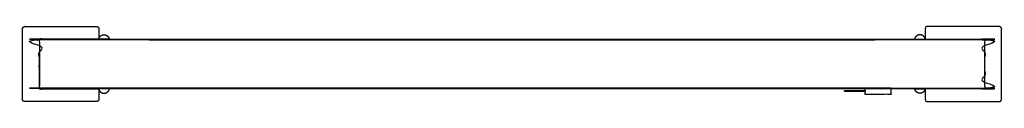
# Model space of a CAD drawing. Units: inches. Extents: x -22.6 to 22.6, y -1.7 to 1.7.
import ezdxf

# ---------------------------------------------------------------- set-up
doc = ezdxf.new("R2010")
doc.units = ezdxf.units.IN
doc.layers.get('0').update_dxf_attribs({"true_color": 0xc2ced6})

msp = doc.modelspace()

# ---------------------------------------------------------------- linework, layer by layer
at = {"color": 1, "true_color": 0xff0000}
for points, weights, degree, knots in [([(-19.016, -1.713), (-18.937, -1.713), (-18.937, -1.634), (-18.937, -1.388), (-18.937, -1.142), (-20.295, -1.142), (-21.654, -1.142), (-21.654, 0), (-21.654, 1.142), (-20.295, 1.142), (-18.937, 1.142), (-18.937, 1.388), (-18.937, 1.634), (-18.937, 1.713), (-19.016, 1.713), (-20.679, 1.713), (-22.343, 1.713), (-22.421, 1.713), (-22.421, 1.634), (-22.421, 0), (-22.421, -1.634), (-22.421, -1.713), (-22.343, -1.713), (-20.679, -1.713), (-19.016, -1.713)], [1, 0.707106781186, 1, 1, 1, 1, 1, 1, 1, 1, 1, 1, 1, 0.707106781186, 1, 1, 1, 0.707106781188, 1, 1, 1, 0.707106781187, 1, 1, 1], 2, [0, 0, 0, 3.141593, 3.141593, 15.641593, 15.641593, 84.641593, 84.641593, 142.641593, 142.641593, 211.641593, 211.641593, 224.141593, 224.141593, 227.283185, 227.283185, 311.783185, 311.783185, 314.924778, 314.924778, 397.924778, 397.924778, 401.066371, 401.066371, 485.566371, 485.566371, 485.566371]), ([(19.016, -1.713), (18.937, -1.713), (18.937, -1.634), (18.937, -1.388), (18.937, -1.142), (20.295, -1.142), (21.654, -1.142), (21.654, 0), (21.654, 1.142), (20.295, 1.142), (18.937, 1.142), (18.937, 1.388), (18.937, 1.634), (18.937, 1.713), (19.016, 1.713), (20.679, 1.713), (22.343, 1.713), (22.421, 1.713), (22.421, 1.634), (22.421, 0), (22.421, -1.634), (22.421, -1.713), (22.343, -1.713), (20.679, -1.713), (19.016, -1.713)], [1, 0.707106781186, 1, 1, 1, 1, 1, 1, 1, 1, 1, 1, 1, 0.707106781186, 1, 1, 1, 0.707106781188, 1, 1, 1, 0.707106781187, 1, 1, 1], 2, [0, 0, 0, 3.141593, 3.141593, 15.641593, 15.641593, 84.641593, 84.641593, 142.641593, 142.641593, 211.641593, 211.641593, 224.141593, 224.141593, 227.283185, 227.283185, 311.783185, 311.783185, 314.924778, 314.924778, 397.924778, 397.924778, 401.066371, 401.066371, 485.566371, 485.566371, 485.566371]), ([(-18.913, 1.201), (-18.915, 1.197), (-18.917, 1.193), (-18.918, 1.189), (-18.921, 1.184), (-18.923, 1.179), (-18.925, 1.174), (-18.928, 1.169), (-18.929, 1.165), (-18.931, 1.161), (-18.932, 1.157), (-18.934, 1.153), (-18.935, 1.15), (-18.936, 1.147), (-18.936, 1.145), (-18.937, 1.143), (-18.937, 1.143), (-18.937, 1.142), (-18.937, 1.142), (-18.773, 1.142), (-18.609, 1.142), (-18.445, 1.142), (-18.445, 1.142), (-18.445, 1.142), (-18.445, 1.142), (-18.445, 1.142), (-18.445, 1.142), (-18.445, 1.143), (-18.445, 1.143), (-18.445, 1.144), (-18.446, 1.145), (-18.446, 1.147), (-18.447, 1.15), (-18.448, 1.153), (-18.449, 1.157), (-18.451, 1.161), (-18.453, 1.165), (-18.454, 1.169), (-18.456, 1.174), (-18.459, 1.179), (-18.46, 1.182), (-18.462, 1.186), (-18.464, 1.189), (-18.465, 1.193), (-18.467, 1.197), (-18.469, 1.201), (-18.511, 1.289), (-18.594, 1.341), (-18.691, 1.341), (-18.788, 1.341), (-18.871, 1.289), (-18.913, 1.201)], [1, 1, 1, 1, 1, 1, 1, 1, 1, 1, 1, 1, 1, 1, 1, 1, 1, 1, 1, 1, 1, 1, 1, 1, 1, 1, 1, 1, 1, 1, 1, 1, 1, 1, 1, 1, 1, 1, 1, 1, 1, 1, 1, 1, 1, 1, 0.897443162118, 0.897443162118, 1, 0.897437903225, 0.897437903225, 1], 3, [0, 0, 0, 0, 0.331039, 0.331039, 0.331039, 0.773904, 0.773904, 0.773904, 1.216812, 1.216812, 1.216812, 1.662352, 1.662352, 1.662352, 2.107904, 2.107904, 2.107904, 2.397436, 2.397436, 2.397436, 14.897436, 14.897436, 14.897436, 14.899166, 14.899166, 14.899166, 15.120888, 15.120888, 15.120888, 15.34267, 15.34267, 15.34267, 15.787084, 15.787084, 15.787084, 16.231976, 16.231976, 16.231976, 16.676822, 16.676822, 16.676822, 16.964414, 16.964414, 16.964414, 17.295456, 17.295456, 17.295456, 24.303929, 24.303929, 24.303929, 31.312426, 31.312426, 31.312426, 31.312426]), ([(18.913, 1.201), (18.915, 1.197), (18.917, 1.193), (18.918, 1.189), (18.921, 1.184), (18.923, 1.179), (18.925, 1.174), (18.928, 1.169), (18.929, 1.165), (18.931, 1.161), (18.932, 1.157), (18.934, 1.153), (18.935, 1.15), (18.936, 1.147), (18.936, 1.145), (18.937, 1.143), (18.937, 1.143), (18.937, 1.142), (18.937, 1.142), (18.773, 1.142), (18.609, 1.142), (18.445, 1.142), (18.445, 1.142), (18.445, 1.142), (18.445, 1.142), (18.445, 1.142), (18.445, 1.142), (18.445, 1.143), (18.445, 1.143), (18.445, 1.144), (18.446, 1.145), (18.446, 1.147), (18.447, 1.15), (18.448, 1.153), (18.449, 1.157), (18.451, 1.161), (18.453, 1.165), (18.454, 1.169), (18.456, 1.174), (18.459, 1.179), (18.46, 1.182), (18.462, 1.186), (18.464, 1.189), (18.465, 1.193), (18.467, 1.197), (18.469, 1.201), (18.511, 1.289), (18.594, 1.341), (18.691, 1.341), (18.788, 1.341), (18.871, 1.289), (18.913, 1.201)], [1, 1, 1, 1, 1, 1, 1, 1, 1, 1, 1, 1, 1, 1, 1, 1, 1, 1, 1, 1, 1, 1, 1, 1, 1, 1, 1, 1, 1, 1, 1, 1, 1, 1, 1, 1, 1, 1, 1, 1, 1, 1, 1, 1, 1, 1, 0.897443162118, 0.897443162118, 1, 0.897437903225, 0.897437903225, 1], 3, [0, 0, 0, 0, 0.331039, 0.331039, 0.331039, 0.773904, 0.773904, 0.773904, 1.216812, 1.216812, 1.216812, 1.662352, 1.662352, 1.662352, 2.107904, 2.107904, 2.107904, 2.397436, 2.397436, 2.397436, 14.897436, 14.897436, 14.897436, 14.899166, 14.899166, 14.899166, 15.120888, 15.120888, 15.120888, 15.34267, 15.34267, 15.34267, 15.787084, 15.787084, 15.787084, 16.231976, 16.231976, 16.231976, 16.676822, 16.676822, 16.676822, 16.964414, 16.964414, 16.964414, 17.295456, 17.295456, 17.295456, 24.303929, 24.303929, 24.303929, 31.312426, 31.312426, 31.312426, 31.312426]), ([(-18.913, -1.201), (-18.915, -1.197), (-18.917, -1.193), (-18.918, -1.189), (-18.921, -1.184), (-18.923, -1.179), (-18.925, -1.174), (-18.928, -1.169), (-18.929, -1.165), (-18.931, -1.161), (-18.932, -1.157), (-18.934, -1.153), (-18.935, -1.15), (-18.936, -1.147), (-18.936, -1.145), (-18.937, -1.143), (-18.937, -1.143), (-18.937, -1.142), (-18.937, -1.142), (-18.773, -1.142), (-18.609, -1.142), (-18.445, -1.142), (-18.445, -1.142), (-18.445, -1.142), (-18.445, -1.142), (-18.445, -1.142), (-18.445, -1.142), (-18.445, -1.143), (-18.445, -1.143), (-18.445, -1.144), (-18.446, -1.145), (-18.446, -1.147), (-18.447, -1.15), (-18.448, -1.153), (-18.449, -1.157), (-18.451, -1.161), (-18.453, -1.165), (-18.454, -1.169), (-18.456, -1.174), (-18.459, -1.179), (-18.46, -1.182), (-18.462, -1.186), (-18.464, -1.189), (-18.465, -1.193), (-18.467, -1.197), (-18.469, -1.201), (-18.511, -1.289), (-18.594, -1.341), (-18.691, -1.341), (-18.788, -1.341), (-18.871, -1.289), (-18.913, -1.201)], [1, 1, 1, 1, 1, 1, 1, 1, 1, 1, 1, 1, 1, 1, 1, 1, 1, 1, 1, 1, 1, 1, 1, 1, 1, 1, 1, 1, 1, 1, 1, 1, 1, 1, 1, 1, 1, 1, 1, 1, 1, 1, 1, 1, 1, 1, 0.897443162118, 0.897443162118, 1, 0.897437903225, 0.897437903225, 1], 3, [0, 0, 0, 0, 0.331039, 0.331039, 0.331039, 0.773904, 0.773904, 0.773904, 1.216812, 1.216812, 1.216812, 1.662352, 1.662352, 1.662352, 2.107904, 2.107904, 2.107904, 2.397436, 2.397436, 2.397436, 14.897436, 14.897436, 14.897436, 14.899166, 14.899166, 14.899166, 15.120888, 15.120888, 15.120888, 15.34267, 15.34267, 15.34267, 15.787084, 15.787084, 15.787084, 16.231976, 16.231976, 16.231976, 16.676822, 16.676822, 16.676822, 16.964414, 16.964414, 16.964414, 17.295456, 17.295456, 17.295456, 24.303929, 24.303929, 24.303929, 31.312426, 31.312426, 31.312426, 31.312426]), ([(18.913, -1.201), (18.915, -1.197), (18.917, -1.193), (18.918, -1.189), (18.921, -1.184), (18.923, -1.179), (18.925, -1.174), (18.928, -1.169), (18.929, -1.165), (18.931, -1.161), (18.932, -1.157), (18.934, -1.153), (18.935, -1.15), (18.936, -1.147), (18.936, -1.145), (18.937, -1.143), (18.937, -1.143), (18.937, -1.142), (18.937, -1.142), (18.773, -1.142), (18.609, -1.142), (18.445, -1.142), (18.445, -1.142), (18.445, -1.142), (18.445, -1.142), (18.445, -1.142), (18.445, -1.142), (18.445, -1.143), (18.445, -1.143), (18.445, -1.144), (18.446, -1.145), (18.446, -1.147), (18.447, -1.15), (18.448, -1.153), (18.449, -1.157), (18.451, -1.161), (18.453, -1.165), (18.454, -1.169), (18.456, -1.174), (18.459, -1.179), (18.46, -1.182), (18.462, -1.186), (18.464, -1.189), (18.465, -1.193), (18.467, -1.197), (18.469, -1.201), (18.511, -1.289), (18.594, -1.341), (18.691, -1.341), (18.788, -1.341), (18.871, -1.289), (18.913, -1.201)], [1, 1, 1, 1, 1, 1, 1, 1, 1, 1, 1, 1, 1, 1, 1, 1, 1, 1, 1, 1, 1, 1, 1, 1, 1, 1, 1, 1, 1, 1, 1, 1, 1, 1, 1, 1, 1, 1, 1, 1, 1, 1, 1, 1, 1, 1, 0.897443162118, 0.897443162118, 1, 0.897437903225, 0.897437903225, 1], 3, [0, 0, 0, 0, 0.331039, 0.331039, 0.331039, 0.773904, 0.773904, 0.773904, 1.216812, 1.216812, 1.216812, 1.662352, 1.662352, 1.662352, 2.107904, 2.107904, 2.107904, 2.397436, 2.397436, 2.397436, 14.897436, 14.897436, 14.897436, 14.899166, 14.899166, 14.899166, 15.120888, 15.120888, 15.120888, 15.34267, 15.34267, 15.34267, 15.787084, 15.787084, 15.787084, 16.231976, 16.231976, 16.231976, 16.676822, 16.676822, 16.676822, 16.964414, 16.964414, 16.964414, 17.295456, 17.295456, 17.295456, 24.303929, 24.303929, 24.303929, 31.312426, 31.312426, 31.312426, 31.312426])]:
    msp.add_rational_spline(points, weights, degree=degree, knots=knots, dxfattribs=at)
for points, knots in [([(-21.654, -1.11), (21.654, -1.11), (21.654, 1.11), (-21.654, 1.11), (-21.654, -1.11)], [0, 0, 1100, 1156.4, 2256.4, 2312.8, 2312.8]), ([(-21.654, 1.11), (21.654, 1.11), (21.654, 1.142), (-21.654, 1.142), (-21.654, 1.11)], [0, 0, 1100, 1100.8, 2200.8, 2201.6, 2201.6]), ([(-21.654, -1.142), (21.654, -1.142), (21.654, -1.11), (-21.654, -1.11), (-21.654, -1.142)], [0, 0, 1100, 1100.8, 2200.8, 2201.6, 2201.6]), ([(15.236, -1.26), (16.183, -1.26), (16.183, -1.22), (15.236, -1.22), (15.236, -1.26)], [0, 0, 24.046627, 25.046627, 49.093254, 50.093254, 50.093254]), ([(16.183, -1.39), (17.364, -1.39), (17.364, -1.094), (16.183, -1.094), (16.183, -1.39)], [0, 0, 30, 37.5, 67.5, 75, 75])]:
    msp.add_open_spline(points, degree=1, knots=knots, dxfattribs=at)

doc.saveas('drawing.dxf')
